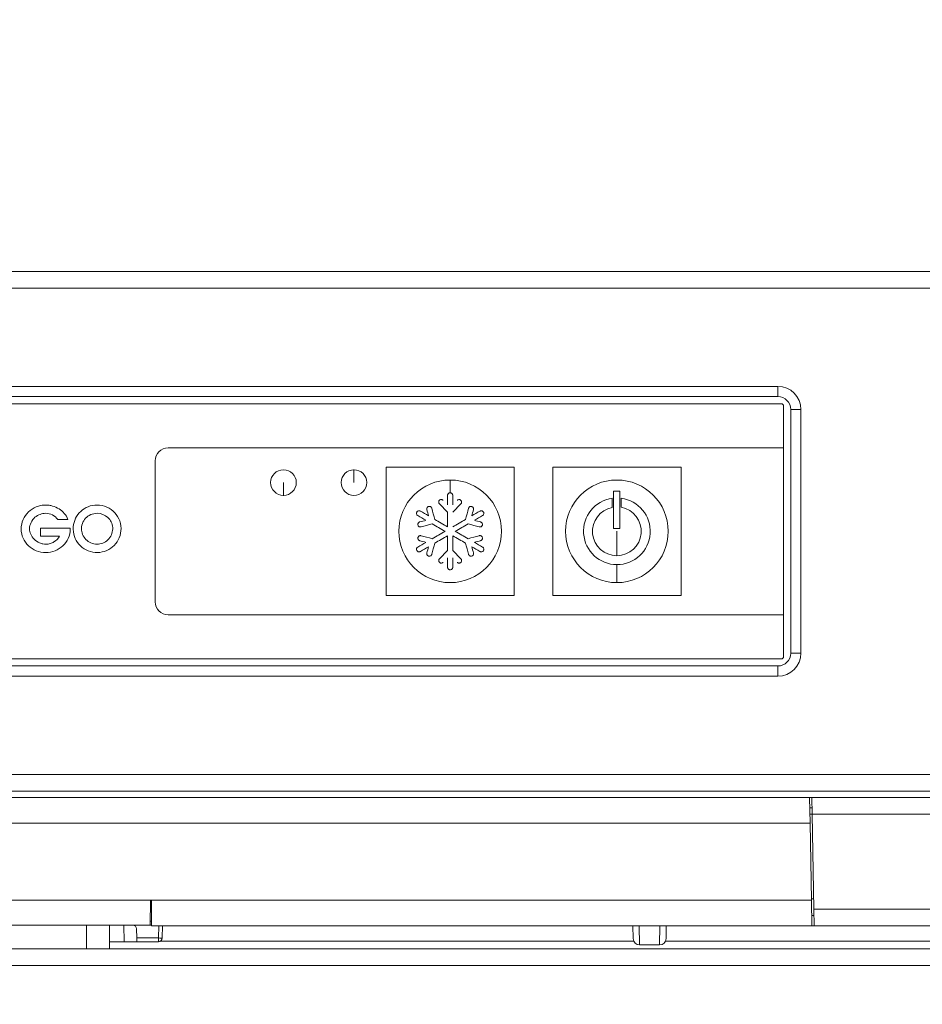
# Model space of a CAD drawing. Units: millimetres. Extents: x -420 to 1375, y 471 to 1554.
# Drawn here: x 940 to 1011, y 1385 to 1462 of the extents above; entities that cross this region are included whole.
import ezdxf

# ---------------------------------------------------------------- set-up
doc = ezdxf.new("R2010")
doc.units = ezdxf.units.MM
doc.styles.add('BLAIR ITC', font='blair-itc-medium.ttf', dxfattribs={"height": 25})
doc.dimstyles.new('BLAIR ITC', dxfattribs={"dimtxt": 25, "dimasz": 25, "dimexe": 12.5, "dimexo": 6.25, "dimgap": 12.5, "dimtad": 0, "dimdec": 0, "dimdsep": 46, "dimtxsty": 'BLAIR ITC', "dimcen": 0.09, "dimclrd": 8, "dimclre": 8, "dimclrt": 256, "dimadec": 0, "dimazin": 0, "dimtfac": 1, "dimtdec": 0, "dimtmove": 0, "dimatfit": 3, "dimfxl": 1, "dimtfill": 1, "dimtolj": 1, "dimtzin": 0, "dimarcsym": 0})

# ---------------------------------------------------------------- blocks, each defined once
blk = doc.blocks.new('A$C06d8408a')
at = {"lineweight": 0, "extrusion": (0, 1, -2.22045e-16)}
for p, q in [((-335.45, 458.494), (335.45, 458.494)), ((-335.436, 457.194), (335.436, 457.194)), ((-63.5, 449.55), (63.5, 449.55)), ((63.5, 449.55), (63.5, 448.75)), ((63.5, 448.75), (-63.5, 448.75)), ((63.75, 448.2), (-63.75, 448.2)), ((63.95, 444.75), (63.95, 448)), ((64.5, 428.75), (64.5, 447.75)), ((65.3, 447.75), (64.5, 447.75)), ((65.3, 447.75), (65.3, 428.75)), ((15.95, 444.75), (63.95, 444.75)), ((63.95, 431.75), (63.95, 444.75)), ((14.95, 432.75), (14.95, 443.75)), ((30.45, 442.05), (30.45, 443.073)), ((32.95, 433.25), (32.95, 443.25)), ((32.95, 443.25), (42.95, 443.25)), ((42.95, 443.25), (42.95, 433.25)), ((45.95, 433.25), (45.95, 443.25)), ((45.95, 443.25), (55.95, 443.25)), ((55.95, 443.25), (55.95, 433.25)), ((37.95, 441.25), (37.95, 442.25)), ((24.95, 441.027), (24.95, 442.05)), ((37.75, 441.05), (37.75, 440.316)), ((51.184, 441.37), (50.684, 441.37)), ((37.114, 440.386), (37.75, 439.75)), ((38.15, 439.75), (38.786, 440.386)), ((8.147, 439.183), (7.355, 439.183)), ((37.75, 439.75), (37.75, 438.596)), ((5.996, 437.877), (5.996, 438.489)), ((5.996, 438.489), (8.326, 438.489)), ((8.326, 438.489), (8.326, 438.413)), ((50.684, 438.47), (51.184, 438.47)), ((7.49, 437.877), (5.996, 437.877)), ((37.75, 437.904), (37.75, 436.75)), ((38.15, 436.75), (38.15, 437.904)), ((50.95, 438.25), (50.95, 436.35)), ((37.75, 436.75), (37.114, 436.114)), ((37.75, 436.184), (37.75, 435.45)), ((38.786, 436.114), (38.15, 436.75)), ((50.95, 435.65), (50.95, 434.25)), ((42.95, 433.25), (32.95, 433.25)), ((55.95, 433.25), (45.95, 433.25)), ((63.95, 431.75), (15.95, 431.75)), ((63.95, 428.5), (63.95, 431.75)), ((65.3, 428.75), (64.5, 428.75)), ((-63.75, 428.3), (63.75, 428.3)), ((-63.5, 427.75), (63.5, 427.75)), ((63.5, 427.75), (63.5, 426.95)), ((63.5, 426.95), (-63.5, 426.95)), ((-312.536, 419.3), (312.536, 419.3)), ((-312.536, 418), (312.536, 418)), ((-65.974, 417.5), (65.974, 417.5)), ((65.974, 417.5), (66.15, 417.5)), ((66.009, 415.5), (65.974, 417.5)), ((66.15, 417.5), (66.173, 416.2)), ((66.15, 417.5), (278.5, 417.5)), ((66.164, 416.7), (65.988, 416.7)), ((65.997, 416.2), (66.173, 416.2)), ((278.5, 416.2), (66.173, 416.2)), ((66.173, 416.2), (66.302, 408.8)), ((66.009, 415.5), (-66.009, 415.5)), ((66.113, 409.5), (66.009, 415.5)), ((14.584, 409.5), (-14.584, 409.5)), ((14.55, 407.55), (14.584, 409.5)), ((14.584, 409.5), (14.65, 409.5)), ((66.113, 409.5), (14.65, 409.5)), ((14.667, 407.5), (14.65, 409.5)), ((66.112, 409.61), (66.288, 409.61)), ((66.113, 409.5), (66.148, 407.5)), ((66.302, 408.8), (278.5, 408.8)), ((66.302, 408.8), (66.325, 407.5)), ((14.664, 407.855), (14.555, 407.855)), ((66.134, 408.31), (66.31, 408.31)), ((66.311, 408.3), (66.134, 408.3)), ((14.55, 407.55), (-14.55, 407.55)), ((9.6, 405.7), (9.6, 407.55)), ((11.4, 405.7), (11.4, 407.55)), ((12.5, 407.55), (12.523, 406.25)), ((13.505, 407.255), (13.518, 406.545)), ((14.667, 407.55), (14.55, 407.55)), ((66.148, 407.5), (14.667, 407.5)), ((15.205, 406.545), (15.222, 407.5)), ((15.505, 406.545), (15.522, 407.5)), ((52.218, 406.496), (52.201, 407.5)), ((52.719, 406.005), (52.693, 407.5)), ((54.307, 407.5), (54.281, 406.005)), ((54.799, 407.5), (54.782, 406.496)), ((66.148, 407.5), (66.325, 407.5)), ((278.5, 407.5), (66.325, 407.5)), ((12.523, 406.25), (11.4, 406.25)), ((13.523, 406.25), (12.523, 406.25)), ((13.518, 406.545), (15.205, 406.545)), ((13.518, 406.545), (13.523, 406.25)), ((15.205, 406.25), (13.523, 406.25)), ((15.205, 406.545), (15.205, 406.25)), ((15.371, 406.3), (52.262, 406.3)), ((54.738, 406.3), (286.7, 406.3)), ((301.898, 405.7), (-301.498, 405.7)), ((52.718, 406.005), (52.719, 406.005)), ((52.719, 406.005), (54.281, 406.005)), ((54.281, 406.005), (54.282, 406.005)), ((301.4, 404.4), (-301, 404.4))]:
    blk.add_line(p, q, dxfattribs=at)
at = {"lineweight": 0}
for centre, radius in [((24.95, 442.05), 1), ((37.95, 438.25), 4), ((50.95, 438.25), 4)]:
    blk.add_circle(centre, radius, dxfattribs=at)
at = {"lineweight": 0, "extrusion": (0, -2.22045e-16, -1)}
blk.add_circle((-30.45, 442.05), 1, dxfattribs=at)
for centre, radius, start, end in [((-63.5, 447.75), 1.8, 90, 180), ((-15.95, 443.75), 1, 360, 90), ((-50.95, 438.25), 2.6, 270, 81.90745), ((-50.95, 438.25), 2.6, 97.38051, 270), ((-15.95, 432.75), 1, 270, 0), ((-63.5, 428.75), 1.8, 180, 270)]:
    blk.add_arc(centre, radius, start, end, dxfattribs=at)
at = {"lineweight": 0}
for centre, radius, start, end in [((63.5, 447.75), 1, 360, 90), ((63.75, 448), 0.2, 0, 90), ((50.95, 438.25), 1.9, 101.10666, 270), ((50.95, 438.25), 1.9, 270, 79.87566), ((63.5, 428.75), 1, 270, 0), ((63.75, 428.5), 0.2, 270, 360), ((15.205, 406.55), 0.3, 270, 359)]:
    blk.add_arc(centre, radius, start, end, dxfattribs=at)
for centre, major_axis, ratio, start_param, end_param in [((38.15, 438.255), (0, 40.001), 0, 1.500863, 1.519255), ((50.584, 438.255), (0, 40.002), 0, 1.506521, 1.52429), ((51.284, 438.255), (0, -40), 0, 1.617452, 1.635181), ((36.675, 437.911), (10.355, -38.645), 0, 1.610784, 1.623295), ((37.061, 438.015), (-10.357, 38.652), 0, 1.518322, 1.540833), ((38.839, 438.015), (-10.357, -38.652), 0, 1.600759, 1.623271), ((39.225, 437.911), (10.355, 38.645), 0, 1.518298, 1.530809), ((38.046, 438.425), (-34.66, 20.011), 0, 1.533416, 1.562249), ((37.854, 438.425), (-34.658, -20.01), 0, 1.579343, 1.608178), ((38.054, 438.079), (34.66, 20.011), 0, 1.533416, 1.562249), ((37.846, 438.421), (-34.66, -20.011), 0, 1.533416, 1.562249), ((38.046, 438.075), (34.658, 20.01), 0, 1.579343, 1.608178), ((37.854, 438.075), (34.66, -20.011), 0, 1.533416, 1.562249), ((36.675, 438.589), (-10.355, -38.645), 0, 1.518298, 1.530809), ((37.061, 438.485), (10.357, 38.652), 0, 1.600759, 1.623271), ((38.839, 438.485), (10.357, -38.652), 0, 1.518322, 1.540833), ((39.225, 438.589), (-10.355, 38.645), 0, 1.610784, 1.623295), ((38.15, 438.245), (0, 39.999), 0, 1.622337, 1.64073), ((13.205, 407.25), (-0.3, 0), 1, -3.124139, -1.570796), ((15.205, 406.55), (-0.3, 0.005), 0.01745, 1.571101, 3.141593), ((52.718, 406.505), (0.5, 0.006), 1, -3.136128, -1.582785), ((54.282, 406.505), (0.5, -0.006), 1, -1.558807, -0.005464)]:
    blk.add_ellipse(centre, major_axis=major_axis, ratio=ratio, start_param=start_param, end_param=end_param, dxfattribs=at)
at = {"lineweight": 0, "extrusion": (0, -2.22045e-16, -1)}
for centre, major_axis, start_param, end_param in [((37.846, 438.079), (34.64, -20), 1.622337, 1.64073), ((37.606, 439.524), (-38.645, -10.355), 1.518298, 1.530809), ((38.046, 438.426), (-34.64, 20), 1.500863, 1.519255), ((37.854, 438.426), (-34.64, -20), 1.622337, 1.64073), ((38.054, 438.079), (34.64, 20), 1.500863, 1.519255), ((38.294, 439.524), (-38.645, 10.355), 1.610784, 1.623295), ((37.709, 439.137), (38.652, 10.357), 1.600759, 1.623271), ((38.191, 439.137), (38.652, -10.357), 1.518322, 1.540833), ((37.709, 437.363), (-38.652, 10.357), 1.518322, 1.540833), ((38.054, 438.421), (-34.658, 20.01), 1.579343, 1.608178), ((38.191, 437.363), (-38.652, -10.357), 1.600759, 1.623271), ((37.606, 436.976), (38.645, -10.355), 1.610784, 1.623295), ((38.046, 438.074), (34.64, 20), 1.622337, 1.64073), ((37.854, 438.074), (34.64, -20), 1.500863, 1.519255), ((38.294, 436.976), (38.645, 10.355), 1.518298, 1.530809), ((38.054, 438.421), (-34.64, 20), 1.622337, 1.64073)]:
    blk.add_ellipse(centre, major_axis=major_axis, ratio=0, start_param=start_param, end_param=end_param, dxfattribs=at)
at = {"lineweight": 0, "extrusion": (1.2326e-32, -2.22045e-16, -1)}
blk.add_ellipse((37.846, 438.079), major_axis=(34.658, -20.01), ratio=0, start_param=1.579343, end_param=1.608178, dxfattribs=at)
at = {"lineweight": 0, "extrusion": (-1.2326e-32, -2.22045e-16, -1)}
blk.add_ellipse((37.846, 438.421), major_axis=(-34.64, -20), ratio=0, start_param=1.500863, end_param=1.519255, dxfattribs=at)
at = {"lineweight": 0}
for points, knots in [([(37.114, 440.386), (37.104, 440.396), (37.095, 440.407), (37.084, 440.424), (37.08, 440.431), (37.075, 440.441), (37.073, 440.444), (37.07, 440.451), (37.069, 440.454), (37.067, 440.46), (37.065, 440.464), (37.062, 440.473), (37.061, 440.48), (37.055, 440.506), (37.054, 440.527), (37.058, 440.571), (37.065, 440.594), (37.087, 440.639), (37.103, 440.66), (37.142, 440.695), (37.165, 440.709), (37.214, 440.725), (37.24, 440.729), (37.288, 440.726), (37.312, 440.721), (37.354, 440.703), (37.372, 440.691), (37.391, 440.674), (37.394, 440.672), (37.396, 440.669)], [0.04132521, 0.04132521, 0.04132521, 0.04132521, 0.04547011, 0.04547011, 0.04767384, 0.04767384, 0.04885247, 0.04885247, 0.04981859, 0.04981859, 0.05092953, 0.05092953, 0.05283099, 0.05283099, 0.05903505, 0.05903505, 0.06617471, 0.06617471, 0.07401691, 0.07401691, 0.08202056, 0.08202056, 0.08957416, 0.08957416, 0.09670298, 0.09670298, 0.10331011, 0.10331011, 0.10436519, 0.10436519, 0.10436519, 0.10436519]), ([(37.75, 441.05), (37.75, 441.055), (37.75, 441.061), (37.752, 441.08), (37.754, 441.094), (37.766, 441.131), (37.776, 441.152), (37.807, 441.192), (37.826, 441.209), (37.871, 441.236), (37.896, 441.244), (37.932, 441.249), (37.941, 441.25), (37.95, 441.25)], [0.06304518, 0.06304518, 0.06304518, 0.06304518, 0.0646474, 0.0646474, 0.06894186, 0.06894186, 0.07612973, 0.07612973, 0.08389552, 0.08389552, 0.09181364, 0.09181364, 0.09457892, 0.09457892, 0.09457892, 0.09457892]), ([(37.95, 441.25), (37.966, 441.25), (37.982, 441.248), (38.022, 441.238), (38.044, 441.228), (38.082, 441.202), (38.098, 441.186), (38.124, 441.151), (38.133, 441.133), (38.142, 441.107), (38.144, 441.099), (38.148, 441.081), (38.149, 441.071), (38.15, 441.057), (38.15, 441.053), (38.15, 441.05)], [0.03152547, 0.03152547, 0.03152547, 0.03152547, 0.03641973, 0.03641973, 0.04365475, 0.04365475, 0.05040675, 0.05040675, 0.05649529, 0.05649529, 0.05882314, 0.05882314, 0.0620527, 0.0620527, 0.06304518, 0.06304518, 0.06304518, 0.06304518]), ([(38.504, 440.669), (38.516, 440.681), (38.53, 440.692), (38.567, 440.714), (38.592, 440.722), (38.644, 440.73), (38.671, 440.728), (38.721, 440.714), (38.744, 440.703), (38.784, 440.674), (38.8, 440.657), (38.825, 440.618), (38.834, 440.598), (38.844, 440.558), (38.846, 440.538), (38.844, 440.512), (38.844, 440.506), (38.842, 440.49), (38.84, 440.481), (38.836, 440.469), (38.835, 440.465), (38.832, 440.457), (38.831, 440.454), (38.828, 440.448), (38.827, 440.445), (38.823, 440.437), (38.821, 440.432), (38.811, 440.415), (38.802, 440.403), (38.79, 440.39), (38.788, 440.388), (38.786, 440.386)], [0.02170744, 0.02170744, 0.02170744, 0.02170744, 0.02692504, 0.02692504, 0.03476724, 0.03476724, 0.04277089, 0.04277089, 0.05032449, 0.05032449, 0.05745331, 0.05745331, 0.06406044, 0.06406044, 0.06990905, 0.06990905, 0.07186729, 0.07186729, 0.07458228, 0.07458228, 0.0758689, 0.0758689, 0.07684743, 0.07684743, 0.07789662, 0.07789662, 0.0795292, 0.0795292, 0.08394586, 0.08394586, 0.08473329, 0.08473329, 0.08473329, 0.08473329]), ([(8.326, 438.413), (8.326, 437.9), (8.107, 437.446), (7.759, 437.119), (7.41, 436.793), (6.932, 436.595), (6.427, 436.596), (6.174, 436.596), (5.915, 436.646), (5.683, 436.738), (5.45, 436.829), (5.245, 436.962), (5.07, 437.127), (4.896, 437.292), (4.754, 437.488), (4.656, 437.71), (4.557, 437.932), (4.503, 438.181), (4.503, 438.432), (4.503, 438.683), (4.557, 438.937), (4.655, 439.164), (4.753, 439.39), (4.894, 439.589), (5.067, 439.757), (5.241, 439.924), (5.446, 440.061), (5.676, 440.154), (5.791, 440.201), (5.912, 440.237), (6.034, 440.262), (6.095, 440.274), (6.156, 440.284), (6.223, 440.29), (6.29, 440.296), (6.362, 440.299), (6.417, 440.299), (6.472, 440.3), (6.511, 440.298), (6.553, 440.294), (6.596, 440.291), (6.643, 440.286), (6.688, 440.279), (6.78, 440.266), (6.868, 440.247), (6.955, 440.221), (7.129, 440.17), (7.298, 440.094), (7.452, 439.997), (7.761, 439.804), (8.012, 439.525), (8.147, 439.183)], [0, 0, 0, 0, 0.125, 0.125, 0.125, 0.25, 0.25, 0.25, 0.3125, 0.3125, 0.3125, 0.375, 0.375, 0.375, 0.4375, 0.4375, 0.4375, 0.5, 0.5, 0.5, 0.5625, 0.5625, 0.5625, 0.625, 0.625, 0.625, 0.6875, 0.6875, 0.6875, 0.71875, 0.71875, 0.71875, 0.734375, 0.734375, 0.734375, 0.75, 0.75, 0.75, 0.765625, 0.765625, 0.765625, 0.78125, 0.78125, 0.78125, 0.8125, 0.8125, 0.8125, 0.875, 0.875, 0.875, 1, 1, 1, 1]), ([(10.422, 440.299), (10.688, 440.299), (10.954, 440.242), (11.19, 440.138), (11.425, 440.034), (11.63, 439.884), (11.798, 439.7), (11.967, 439.517), (12.1, 439.301), (12.184, 439.057), (12.267, 438.813), (12.302, 438.54), (12.28, 438.281), (12.238, 437.788), (11.992, 437.342), (11.631, 437.035), (11.45, 436.881), (11.24, 436.762), (11.005, 436.687), (10.77, 436.613), (10.51, 436.582), (10.261, 436.603), (9.764, 436.643), (9.313, 436.885), (9.002, 437.242), (8.847, 437.42), (8.726, 437.627), (8.651, 437.858), (8.575, 438.09), (8.543, 438.345), (8.562, 438.593), (8.58, 438.829), (8.645, 439.057), (8.745, 439.262), (8.846, 439.468), (8.983, 439.651), (9.148, 439.804), (9.313, 439.957), (9.505, 440.081), (9.722, 440.167), (9.939, 440.252), (10.181, 440.299), (10.422, 440.299)], [0, 0, 0, 0, 0.065789, 0.065789, 0.065789, 0.131578, 0.131578, 0.131578, 0.197367, 0.197367, 0.197367, 0.263156, 0.263156, 0.263156, 0.388141, 0.388141, 0.388141, 0.450633, 0.450633, 0.450633, 0.513125, 0.513125, 0.513125, 0.637813, 0.637813, 0.637813, 0.700156, 0.700156, 0.700156, 0.7625, 0.7625, 0.7625, 0.821875, 0.821875, 0.821875, 0.88125, 0.88125, 0.88125, 0.940625, 0.940625, 0.940625, 1, 1, 1, 1]), ([(35.425, 439.477), (35.421, 439.479), (35.416, 439.482), (35.4, 439.493), (35.389, 439.503), (35.363, 439.531), (35.35, 439.551), (35.331, 439.597), (35.325, 439.622), (35.325, 439.675), (35.33, 439.701), (35.349, 439.749), (35.363, 439.77), (35.398, 439.806), (35.418, 439.82), (35.46, 439.84), (35.482, 439.846), (35.524, 439.851), (35.544, 439.85), (35.572, 439.845), (35.579, 439.843), (35.597, 439.837), (35.607, 439.833), (35.619, 439.826), (35.622, 439.825), (35.625, 439.823)], [0.03152547, 0.03152547, 0.03152547, 0.03152547, 0.03312769, 0.03312769, 0.03742215, 0.03742215, 0.04461001, 0.04461001, 0.0523758, 0.0523758, 0.06029393, 0.06029393, 0.06795348, 0.06795348, 0.07518849, 0.07518849, 0.08194049, 0.08194049, 0.08802904, 0.08802904, 0.09035688, 0.09035688, 0.09358644, 0.09358644, 0.09457892, 0.09457892, 0.09457892, 0.09457892]), ([(36.132, 439.939), (36.127, 439.956), (36.125, 439.973), (36.125, 440.016), (36.13, 440.042), (36.15, 440.091), (36.165, 440.114), (36.202, 440.15), (36.223, 440.164), (36.268, 440.184), (36.291, 440.189), (36.337, 440.192), (36.359, 440.189), (36.398, 440.178), (36.416, 440.17), (36.438, 440.156), (36.443, 440.152), (36.456, 440.142), (36.462, 440.136), (36.472, 440.127), (36.475, 440.123), (36.479, 440.118), (36.481, 440.115), (36.486, 440.11), (36.488, 440.107), (36.493, 440.1), (36.496, 440.095), (36.506, 440.078), (36.511, 440.064), (36.517, 440.048), (36.517, 440.045), (36.518, 440.043)], [0.02170744, 0.02170744, 0.02170744, 0.02170744, 0.02692504, 0.02692504, 0.03476724, 0.03476724, 0.04277089, 0.04277089, 0.05032449, 0.05032449, 0.05745331, 0.05745331, 0.06406044, 0.06406044, 0.06990905, 0.06990905, 0.07186729, 0.07186729, 0.07458228, 0.07458228, 0.0758689, 0.0758689, 0.07684743, 0.07684743, 0.07789662, 0.07789662, 0.0795292, 0.0795292, 0.08394586, 0.08394586, 0.08473329, 0.08473329, 0.08473329, 0.08473329]), ([(39.382, 440.043), (39.386, 440.056), (39.39, 440.069), (39.4, 440.088), (39.404, 440.094), (39.41, 440.103), (39.412, 440.107), (39.416, 440.112), (39.418, 440.115), (39.423, 440.12), (39.425, 440.123), (39.432, 440.13), (39.436, 440.135), (39.456, 440.153), (39.474, 440.164), (39.514, 440.183), (39.537, 440.189), (39.587, 440.192), (39.613, 440.189), (39.663, 440.172), (39.687, 440.159), (39.726, 440.125), (39.741, 440.105), (39.764, 440.061), (39.771, 440.038), (39.776, 439.993), (39.775, 439.971), (39.77, 439.946), (39.769, 439.942), (39.768, 439.939)], [0.04132521, 0.04132521, 0.04132521, 0.04132521, 0.04547011, 0.04547011, 0.04767384, 0.04767384, 0.04885247, 0.04885247, 0.04981859, 0.04981859, 0.05092953, 0.05092953, 0.05283099, 0.05283099, 0.05903505, 0.05903505, 0.06617471, 0.06617471, 0.07401691, 0.07401691, 0.08202056, 0.08202056, 0.08957416, 0.08957416, 0.09670298, 0.09670298, 0.10331011, 0.10331011, 0.10436519, 0.10436519, 0.10436519, 0.10436519]), ([(40.275, 439.823), (40.279, 439.826), (40.284, 439.828), (40.302, 439.837), (40.315, 439.841), (40.353, 439.85), (40.377, 439.851), (40.426, 439.845), (40.451, 439.837), (40.496, 439.811), (40.516, 439.794), (40.548, 439.753), (40.56, 439.73), (40.574, 439.682), (40.576, 439.658), (40.572, 439.611), (40.567, 439.589), (40.549, 439.55), (40.539, 439.533), (40.52, 439.512), (40.515, 439.507), (40.501, 439.494), (40.492, 439.488), (40.481, 439.48), (40.478, 439.478), (40.475, 439.477)], [0.03152547, 0.03152547, 0.03152547, 0.03152547, 0.03312769, 0.03312769, 0.03742215, 0.03742215, 0.04461001, 0.04461001, 0.0523758, 0.0523758, 0.06029393, 0.06029393, 0.06795348, 0.06795348, 0.07518849, 0.07518849, 0.08194049, 0.08194049, 0.08802904, 0.08802904, 0.09035688, 0.09035688, 0.09358644, 0.09358644, 0.09457892, 0.09457892, 0.09457892, 0.09457892]), ([(5.576, 439.346), (5.32, 439.13), (5.155, 438.769), (5.15, 438.456), (5.147, 438.299), (5.184, 438.155), (5.247, 438.016), (5.31, 437.877), (5.398, 437.744), (5.506, 437.639)], [0, 0, 0, 0, 0.5, 0.5, 0.5, 0.75, 0.75, 0.75, 1, 1, 1, 1]), ([(7.355, 439.183), (7.248, 439.329), (7.106, 439.447), (6.94, 439.527), (6.774, 439.607), (6.583, 439.647), (6.417, 439.652), (6.251, 439.657), (6.11, 439.626), (5.971, 439.573), (5.831, 439.519), (5.694, 439.444), (5.576, 439.346)], [0, 0, 0, 0, 0.25, 0.25, 0.25, 0.5, 0.5, 0.5, 0.75, 0.75, 0.75, 1, 1, 1, 1]), ([(10.422, 439.652), (10.731, 439.653), (11.031, 439.535), (11.252, 439.334), (11.472, 439.133), (11.614, 438.849), (11.636, 438.553), (11.659, 438.242), (11.55, 437.917), (11.345, 437.674), (11.14, 437.432), (10.84, 437.272), (10.525, 437.248), (10.21, 437.223), (9.88, 437.334), (9.636, 437.537), (9.392, 437.739), (9.234, 438.033), (9.207, 438.352), (9.194, 438.52), (9.216, 438.695), (9.271, 438.853), (9.326, 439.01), (9.413, 439.149), (9.524, 439.267), (9.635, 439.385), (9.768, 439.482), (9.922, 439.548), (10.076, 439.615), (10.25, 439.652), (10.422, 439.652)], [0, 0, 0, 0, 0.11875, 0.11875, 0.11875, 0.2375, 0.2375, 0.2375, 0.362188, 0.362188, 0.362188, 0.486875, 0.486875, 0.486875, 0.611859, 0.611859, 0.611859, 0.736844, 0.736844, 0.736844, 0.802633, 0.802633, 0.802633, 0.868422, 0.868422, 0.868422, 0.934211, 0.934211, 0.934211, 1, 1, 1, 1]), ([(35.682, 438.594), (35.668, 438.59), (35.655, 438.588), (35.634, 438.587), (35.626, 438.587), (35.615, 438.588), (35.611, 438.588), (35.604, 438.589), (35.601, 438.589), (35.594, 438.59), (35.59, 438.591), (35.581, 438.593), (35.575, 438.595), (35.549, 438.603), (35.53, 438.612), (35.494, 438.638), (35.477, 438.655), (35.45, 438.697), (35.439, 438.721), (35.429, 438.773), (35.428, 438.8), (35.439, 438.851), (35.448, 438.874), (35.475, 438.915), (35.491, 438.933), (35.527, 438.96), (35.547, 438.97), (35.571, 438.978), (35.575, 438.979), (35.578, 438.98)], [0.04132521, 0.04132521, 0.04132521, 0.04132521, 0.04547011, 0.04547011, 0.04767384, 0.04767384, 0.04885247, 0.04885247, 0.04981859, 0.04981859, 0.05092953, 0.05092953, 0.05283099, 0.05283099, 0.05903505, 0.05903505, 0.06617471, 0.06617471, 0.07401691, 0.07401691, 0.08202056, 0.08202056, 0.08957416, 0.08957416, 0.09670298, 0.09670298, 0.10331011, 0.10331011, 0.10436519, 0.10436519, 0.10436519, 0.10436519]), ([(40.322, 438.98), (40.339, 438.976), (40.355, 438.969), (40.392, 438.947), (40.412, 438.93), (40.445, 438.888), (40.457, 438.864), (40.47, 438.814), (40.472, 438.789), (40.466, 438.74), (40.459, 438.717), (40.438, 438.676), (40.425, 438.659), (40.395, 438.63), (40.379, 438.618), (40.356, 438.606), (40.35, 438.604), (40.336, 438.598), (40.327, 438.595), (40.314, 438.592), (40.31, 438.591), (40.303, 438.59), (40.3, 438.589), (40.293, 438.588), (40.289, 438.588), (40.281, 438.587), (40.275, 438.587), (40.255, 438.587), (40.24, 438.589), (40.223, 438.593), (40.221, 438.593), (40.218, 438.594)], [0.02170744, 0.02170744, 0.02170744, 0.02170744, 0.02692504, 0.02692504, 0.03476724, 0.03476724, 0.04277089, 0.04277089, 0.05032449, 0.05032449, 0.05745331, 0.05745331, 0.06406044, 0.06406044, 0.06990905, 0.06990905, 0.07186729, 0.07186729, 0.07458228, 0.07458228, 0.0758689, 0.0758689, 0.07684743, 0.07684743, 0.07789662, 0.07789662, 0.0795292, 0.0795292, 0.08394586, 0.08394586, 0.08473329, 0.08473329, 0.08473329, 0.08473329]), ([(5.506, 437.639), (5.631, 437.513), (5.778, 437.413), (5.941, 437.346), (6.022, 437.313), (6.108, 437.287), (6.189, 437.269), (6.271, 437.251), (6.35, 437.241), (6.446, 437.243), (6.541, 437.245), (6.654, 437.26), (6.759, 437.289), (6.864, 437.319), (6.962, 437.363), (7.053, 437.419), (7.236, 437.531), (7.393, 437.689), (7.49, 437.877)], [0, 0, 0, 0, 0.25, 0.25, 0.25, 0.375, 0.375, 0.375, 0.5, 0.5, 0.5, 0.625, 0.625, 0.625, 0.75, 0.75, 0.75, 1, 1, 1, 1]), ([(35.578, 437.52), (35.561, 437.524), (35.545, 437.531), (35.508, 437.553), (35.488, 437.57), (35.455, 437.612), (35.443, 437.636), (35.43, 437.686), (35.428, 437.711), (35.434, 437.76), (35.441, 437.783), (35.462, 437.824), (35.475, 437.841), (35.505, 437.87), (35.521, 437.882), (35.544, 437.894), (35.55, 437.896), (35.564, 437.902), (35.573, 437.905), (35.586, 437.908), (35.59, 437.909), (35.597, 437.91), (35.6, 437.911), (35.607, 437.912), (35.611, 437.912), (35.619, 437.913), (35.625, 437.913), (35.645, 437.913), (35.66, 437.911), (35.677, 437.907), (35.679, 437.907), (35.682, 437.906)], [0.02170744, 0.02170744, 0.02170744, 0.02170744, 0.02692504, 0.02692504, 0.03476724, 0.03476724, 0.04277089, 0.04277089, 0.05032449, 0.05032449, 0.05745331, 0.05745331, 0.06406044, 0.06406044, 0.06990905, 0.06990905, 0.07186729, 0.07186729, 0.07458228, 0.07458228, 0.0758689, 0.0758689, 0.07684743, 0.07684743, 0.07789662, 0.07789662, 0.0795292, 0.0795292, 0.08394586, 0.08394586, 0.08473329, 0.08473329, 0.08473329, 0.08473329]), ([(40.218, 437.906), (40.232, 437.91), (40.245, 437.912), (40.266, 437.913), (40.274, 437.913), (40.285, 437.912), (40.289, 437.912), (40.296, 437.911), (40.299, 437.911), (40.306, 437.91), (40.31, 437.909), (40.319, 437.907), (40.325, 437.905), (40.351, 437.897), (40.37, 437.888), (40.406, 437.862), (40.423, 437.845), (40.45, 437.803), (40.461, 437.779), (40.471, 437.727), (40.472, 437.7), (40.461, 437.649), (40.452, 437.626), (40.425, 437.585), (40.409, 437.567), (40.373, 437.54), (40.353, 437.53), (40.329, 437.522), (40.325, 437.521), (40.322, 437.52)], [0.04132521, 0.04132521, 0.04132521, 0.04132521, 0.04547011, 0.04547011, 0.04767384, 0.04767384, 0.04885247, 0.04885247, 0.04981859, 0.04981859, 0.05092953, 0.05092953, 0.05283099, 0.05283099, 0.05903505, 0.05903505, 0.06617471, 0.06617471, 0.07401691, 0.07401691, 0.08202056, 0.08202056, 0.08957416, 0.08957416, 0.09670298, 0.09670298, 0.10331011, 0.10331011, 0.10436519, 0.10436519, 0.10436519, 0.10436519]), ([(35.625, 436.677), (35.621, 436.674), (35.616, 436.672), (35.598, 436.663), (35.585, 436.658), (35.547, 436.65), (35.523, 436.649), (35.474, 436.655), (35.449, 436.663), (35.404, 436.689), (35.384, 436.706), (35.352, 436.747), (35.34, 436.77), (35.326, 436.818), (35.324, 436.842), (35.328, 436.889), (35.333, 436.911), (35.351, 436.95), (35.361, 436.967), (35.38, 436.988), (35.385, 436.993), (35.399, 437.006), (35.408, 437.012), (35.419, 437.02), (35.422, 437.022), (35.425, 437.023)], [0.03152547, 0.03152547, 0.03152547, 0.03152547, 0.03312769, 0.03312769, 0.03742215, 0.03742215, 0.04461001, 0.04461001, 0.0523758, 0.0523758, 0.06029393, 0.06029393, 0.06795348, 0.06795348, 0.07518849, 0.07518849, 0.08194049, 0.08194049, 0.08802904, 0.08802904, 0.09035688, 0.09035688, 0.09358644, 0.09358644, 0.09457892, 0.09457892, 0.09457892, 0.09457892]), ([(40.475, 437.023), (40.479, 437.021), (40.484, 437.018), (40.5, 437.007), (40.511, 436.997), (40.537, 436.969), (40.55, 436.949), (40.569, 436.903), (40.575, 436.878), (40.575, 436.825), (40.57, 436.799), (40.551, 436.751), (40.537, 436.73), (40.502, 436.694), (40.482, 436.68), (40.44, 436.66), (40.418, 436.654), (40.376, 436.649), (40.356, 436.65), (40.328, 436.655), (40.321, 436.657), (40.303, 436.663), (40.293, 436.667), (40.281, 436.674), (40.278, 436.675), (40.275, 436.677)], [0.03152547, 0.03152547, 0.03152547, 0.03152547, 0.03312769, 0.03312769, 0.03742215, 0.03742215, 0.04461001, 0.04461001, 0.0523758, 0.0523758, 0.06029393, 0.06029393, 0.06795348, 0.06795348, 0.07518849, 0.07518849, 0.08194049, 0.08194049, 0.08802904, 0.08802904, 0.09035688, 0.09035688, 0.09358644, 0.09358644, 0.09457892, 0.09457892, 0.09457892, 0.09457892]), ([(36.518, 436.457), (36.514, 436.444), (36.51, 436.431), (36.5, 436.412), (36.496, 436.406), (36.49, 436.397), (36.488, 436.393), (36.484, 436.388), (36.482, 436.385), (36.477, 436.38), (36.475, 436.377), (36.468, 436.37), (36.464, 436.365), (36.444, 436.347), (36.426, 436.336), (36.386, 436.317), (36.363, 436.311), (36.313, 436.308), (36.287, 436.311), (36.237, 436.328), (36.213, 436.341), (36.174, 436.375), (36.159, 436.395), (36.136, 436.439), (36.129, 436.462), (36.124, 436.507), (36.125, 436.529), (36.13, 436.554), (36.131, 436.558), (36.132, 436.561)], [0.04132521, 0.04132521, 0.04132521, 0.04132521, 0.04547011, 0.04547011, 0.04767384, 0.04767384, 0.04885247, 0.04885247, 0.04981859, 0.04981859, 0.05092953, 0.05092953, 0.05283099, 0.05283099, 0.05903505, 0.05903505, 0.06617471, 0.06617471, 0.07401691, 0.07401691, 0.08202056, 0.08202056, 0.08957416, 0.08957416, 0.09670298, 0.09670298, 0.10331011, 0.10331011, 0.10436519, 0.10436519, 0.10436519, 0.10436519]), ([(37.396, 435.831), (37.384, 435.819), (37.37, 435.808), (37.333, 435.786), (37.308, 435.778), (37.256, 435.77), (37.229, 435.772), (37.179, 435.786), (37.156, 435.797), (37.116, 435.826), (37.1, 435.843), (37.075, 435.882), (37.066, 435.902), (37.056, 435.942), (37.054, 435.962), (37.056, 435.988), (37.056, 435.994), (37.058, 436.01), (37.06, 436.019), (37.064, 436.031), (37.065, 436.035), (37.068, 436.043), (37.069, 436.046), (37.072, 436.052), (37.073, 436.055), (37.077, 436.063), (37.079, 436.068), (37.089, 436.085), (37.098, 436.097), (37.11, 436.11), (37.112, 436.112), (37.114, 436.114)], [0.02170744, 0.02170744, 0.02170744, 0.02170744, 0.02692504, 0.02692504, 0.03476724, 0.03476724, 0.04277089, 0.04277089, 0.05032449, 0.05032449, 0.05745331, 0.05745331, 0.06406044, 0.06406044, 0.06990905, 0.06990905, 0.07186729, 0.07186729, 0.07458228, 0.07458228, 0.0758689, 0.0758689, 0.07684743, 0.07684743, 0.07789662, 0.07789662, 0.0795292, 0.0795292, 0.08394586, 0.08394586, 0.08473329, 0.08473329, 0.08473329, 0.08473329]), ([(38.786, 436.114), (38.796, 436.104), (38.805, 436.093), (38.816, 436.076), (38.82, 436.069), (38.825, 436.059), (38.827, 436.056), (38.83, 436.049), (38.831, 436.046), (38.833, 436.04), (38.835, 436.036), (38.838, 436.027), (38.839, 436.02), (38.845, 435.994), (38.846, 435.973), (38.842, 435.929), (38.835, 435.906), (38.813, 435.861), (38.797, 435.84), (38.758, 435.805), (38.735, 435.791), (38.686, 435.775), (38.66, 435.771), (38.612, 435.774), (38.588, 435.779), (38.546, 435.797), (38.528, 435.809), (38.509, 435.826), (38.506, 435.828), (38.504, 435.831)], [0.04132521, 0.04132521, 0.04132521, 0.04132521, 0.04547011, 0.04547011, 0.04767384, 0.04767384, 0.04885247, 0.04885247, 0.04981859, 0.04981859, 0.05092953, 0.05092953, 0.05283099, 0.05283099, 0.05903505, 0.05903505, 0.06617471, 0.06617471, 0.07401691, 0.07401691, 0.08202056, 0.08202056, 0.08957416, 0.08957416, 0.09670298, 0.09670298, 0.10331011, 0.10331011, 0.10436519, 0.10436519, 0.10436519, 0.10436519]), ([(39.768, 436.561), (39.773, 436.544), (39.775, 436.527), (39.775, 436.484), (39.77, 436.458), (39.75, 436.409), (39.735, 436.386), (39.698, 436.35), (39.677, 436.336), (39.632, 436.316), (39.609, 436.311), (39.563, 436.308), (39.541, 436.311), (39.502, 436.322), (39.484, 436.33), (39.462, 436.344), (39.457, 436.348), (39.444, 436.358), (39.438, 436.364), (39.428, 436.373), (39.425, 436.376), (39.421, 436.382), (39.419, 436.385), (39.414, 436.39), (39.412, 436.393), (39.407, 436.4), (39.404, 436.405), (39.394, 436.422), (39.389, 436.436), (39.383, 436.452), (39.383, 436.455), (39.382, 436.457)], [0.02170744, 0.02170744, 0.02170744, 0.02170744, 0.02692504, 0.02692504, 0.03476724, 0.03476724, 0.04277089, 0.04277089, 0.05032449, 0.05032449, 0.05745331, 0.05745331, 0.06406044, 0.06406044, 0.06990905, 0.06990905, 0.07186729, 0.07186729, 0.07458228, 0.07458228, 0.0758689, 0.0758689, 0.07684743, 0.07684743, 0.07789662, 0.07789662, 0.0795292, 0.0795292, 0.08394586, 0.08394586, 0.08473329, 0.08473329, 0.08473329, 0.08473329]), ([(38.15, 435.45), (38.15, 435.445), (38.15, 435.439), (38.148, 435.42), (38.146, 435.406), (38.134, 435.369), (38.124, 435.348), (38.093, 435.308), (38.074, 435.291), (38.029, 435.264), (38.004, 435.256), (37.952, 435.248), (37.926, 435.25), (37.878, 435.262), (37.856, 435.272), (37.818, 435.298), (37.802, 435.314), (37.776, 435.349), (37.767, 435.367), (37.758, 435.393), (37.756, 435.401), (37.752, 435.419), (37.751, 435.429), (37.75, 435.443), (37.75, 435.447), (37.75, 435.45)], [0.03152547, 0.03152547, 0.03152547, 0.03152547, 0.03312769, 0.03312769, 0.03742215, 0.03742215, 0.04461001, 0.04461001, 0.0523758, 0.0523758, 0.06029393, 0.06029393, 0.06795348, 0.06795348, 0.07518849, 0.07518849, 0.08194049, 0.08194049, 0.08802904, 0.08802904, 0.09035688, 0.09035688, 0.09358644, 0.09358644, 0.09457892, 0.09457892, 0.09457892, 0.09457892])]:
    blk.add_open_spline(points, degree=3, knots=knots, dxfattribs=at)
for points in [[(50.684, 438.47), (50.684, 439.411), (50.684, 440.382), (50.684, 441.37)], [(51.184, 441.37), (51.184, 440.382), (51.184, 439.411), (51.184, 438.47)]]:
    blk.add_open_spline(points, degree=3, dxfattribs=at)
blk = doc.blocks.new('*D124')
at = {"color": 8, "lineweight": -2, "transparency": 16777216}
for p, q in [((599.294, 1406.489), (599.294, 1534.561)), ((1272.794, 1406.489), (1272.794, 1534.561)), ((624.294, 1522.061), (882.246, 1522.061)), ((1247.794, 1522.061), (989.842, 1522.061))]:
    blk.add_line(p, q, dxfattribs=at)
at = {"color": 8, "transparency": 16777216}
for points in [[(624.294, 1526.227), (624.294, 1517.894), (599.294, 1522.061)], [(1247.794, 1526.227), (1247.794, 1517.894), (1272.794, 1522.061)]]:
    blk.add_solid(points, dxfattribs=at)
at = {"layer": 'Defpoints', "color": 0, "transparency": 16777216}
for p in [(599.294, 1522.061), (599.294, 1400.239, -216.6), (1272.794, 1400.239, -216.6)]:
    blk.add_point(p, dxfattribs=at)
at = {"lineweight": 35, "transparency": 16777216, "insert": (936.044, 1522.061), "char_height": 25, "attachment_point": 5, "style": 'BLAIR ITC', "bg_fill": 3, "box_fill_scale": 1.1, "bg_fill_color": 256, "bg_fill_true_color": 13158600, "bg_fill_transparency": 0}
blk.add_mtext('\\A1;674', dxfattribs=at)
blk = doc.blocks.new('*D125')
at = {"color": 8, "lineweight": -2, "transparency": 16777216}
for p, q in [((632.544, 1402.317), (632.544, 1494.561)), ((1240.094, 1391.191), (1240.094, 1494.561)), ((657.544, 1482.061), (878.861, 1482.061)), ((1215.094, 1482.061), (993.778, 1482.061))]:
    blk.add_line(p, q, dxfattribs=at)
at = {"color": 8, "transparency": 16777216}
for points in [[(657.544, 1486.227), (657.544, 1477.894), (632.544, 1482.061)], [(1215.094, 1486.227), (1215.094, 1477.894), (1240.094, 1482.061)]]:
    blk.add_solid(points, dxfattribs=at)
at = {"layer": 'Defpoints', "color": 0, "transparency": 16777216}
for p in [(1240.094, 1482.061), (632.544, 1396.067, -216.6), (1240.094, 1384.941, -216.6)]:
    blk.add_point(p, dxfattribs=at)
at = {"lineweight": 35, "transparency": 16777216, "insert": (936.319, 1482.061), "char_height": 25, "attachment_point": 5, "style": 'BLAIR ITC', "bg_fill": 3, "box_fill_scale": 1.1, "bg_fill_color": 256, "bg_fill_true_color": 13158600, "bg_fill_transparency": 0}
blk.add_mtext('\\A1;608', dxfattribs=at)

msp = doc.modelspace()

# ---------------------------------------------------------------- block references
at = {"lineweight": 35}
msp.add_blockref('A$C06d8408a', (936.044, 983.567, -216.6), dxfattribs=at)

# ---------------------------------------------------------------- next in the draw order: dimensions: what is measured, and where the dimension line sits
dim = msp.add_linear_dim(base=(599.294098851, 1522.060683816), p1=(1272.794098851, 1400.239299471, -216.599623795), p2=(599.294098851, 1400.239299471, -216.599623795), dimstyle='BLAIR ITC', dxfattribs=at)
dim.commit()
dim.dimension.update_dxf_attribs({"geometry": '*D124', "text_midpoint": (936.044098851, 1522.060683816)})

# ---------------------------------------------------------------- next in the draw order: dimensions: what is measured, and where the dimension line sits
dim = msp.add_linear_dim(base=(1240.094, 1482.061), p1=(632.544, 1396.067, -216.6), p2=(1240.094, 1384.941, -216.6), dimstyle='BLAIR ITC', dxfattribs=at)
dim.commit()
dim.dimension.update_dxf_attribs({"geometry": '*D125', "text_midpoint": (936.319, 1482.061)})

doc.saveas('drawing.dxf')
